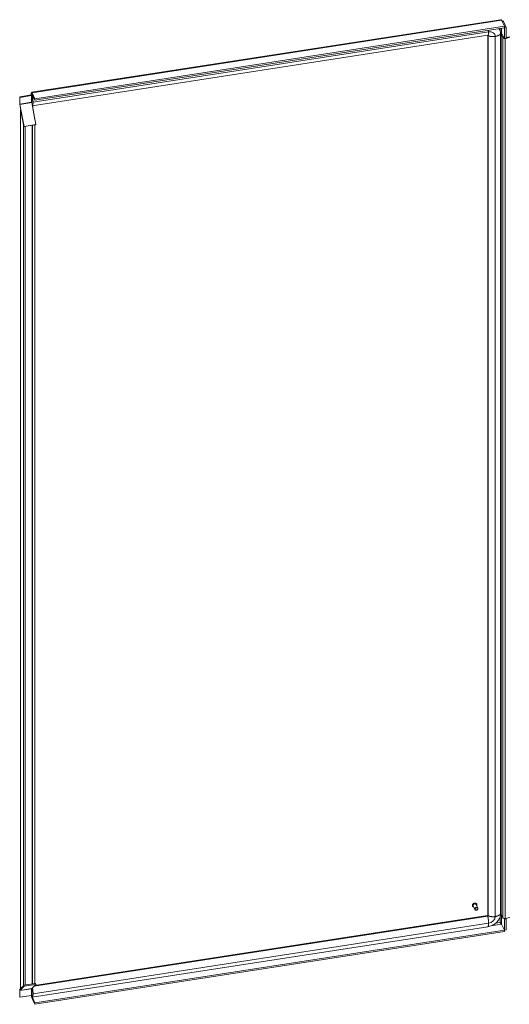
# Model space of a CAD drawing. Units: inches. Extents: x 26 to 575, y 11 to 354.
# Drawn here: x 494 to 522, y 259 to 315 of the extents above; entities that cross this region are included whole.
import ezdxf

# ---------------------------------------------------------------- set-up
doc = ezdxf.new("R2010")
doc.units = ezdxf.units.IN
doc.header["$LTSCALE"] = 35
doc.header["$MEASUREMENT"] = 0
doc.layers.add('Visible (ANSI)', color=7, linetype='Continuous', lineweight=5)
doc.layers.add('Visible Narrow (ANSI)', color=7, linetype='Continuous', lineweight=5)

msp = doc.modelspace()

# ---------------------------------------------------------------- linework, layer by layer
at = {"layer": 'Visible (ANSI)'}
for p, q in [((495.069, 310.464), (521.469, 314.549)), ((521.524, 314.522), (521.68, 314.188)), ((521.561, 314.443), (521.625, 314.453)), ((521.625, 314.453), (521.781, 314.118)), ((495.112, 309.707), (520.75, 313.673)), ((521.68, 314.188), (495.251, 310.099)), ((521.68, 314.102), (495.251, 310.014)), ((520.751, 313.674), (520.751, 264.148)), ((521.468, 313.774), (521.468, 264.24)), ((521.498, 313.735), (521.555, 313.744)), ((521.59, 313.537), (521.498, 313.735)), ((521.498, 264.201), (521.498, 313.735)), ((521.555, 313.744), (521.644, 313.551)), ((521.68, 314.188), (521.68, 314.102)), ((521.781, 314.118), (521.68, 314.102)), ((521.68, 314.102), (521.68, 314.103)), ((521.68, 314.102), (521.68, 313.483)), ((521.781, 314.118), (521.781, 313.499)), ((521.655, 313.527), (521.655, 313.537)), ((521.655, 313.537), (521.68, 313.483)), ((521.68, 313.483), (521.781, 313.499)), ((521.781, 313.548), (521.946, 313.583)), ((521.966, 313.552), (521.781, 313.512)), ((521.966, 313.552), (521.946, 313.583)), ((495.05, 310.312), (495.05, 310.388)), ((495.077, 309.899), (495.077, 310.33)), ((495.088, 310.333), (495.103, 310.335)), ((495.251, 310.099), (495.096, 310.434)), ((495.251, 310.014), (495.096, 310.349)), ((495.059, 310.313), (494.401, 310.212)), ((494.416, 310.18), (494.401, 310.212)), ((494.401, 310.212), (494.401, 309.836)), ((494.408, 309.776), (494.62, 308.649)), ((495.074, 310.281), (494.416, 310.18)), ((494.416, 310.18), (494.416, 309.804)), ((494.652, 308.544), (494.418, 309.786)), ((495.074, 310.281), (495.059, 310.313)), ((495.074, 310.281), (495.074, 309.906)), ((495.074, 309.907), (495.077, 309.899)), ((495.076, 309.888), (495.31, 308.646)), ((495.077, 310.302), (495.077, 309.89)), ((495.096, 309.78), (495.096, 309.78)), ((495.096, 309.78), (495.256, 308.931)), ((495.251, 310.014), (495.251, 310.099)), ((494.451, 309.483), (494.463, 309.484)), ((494.608, 308.648), (494.451, 309.483)), ((494.451, 260.028), (494.451, 309.483)), ((495.256, 308.931), (495.256, 308.931)), ((494.608, 308.648), (494.62, 308.649)), ((494.631, 308.59), (494.642, 308.533)), ((494.642, 308.533), (495.299, 308.635)), ((494.642, 308.533), (494.652, 308.544)), ((495.31, 308.646), (494.652, 308.544)), ((495.107, 308.605), (495.107, 260.281)), ((495.262, 308.629), (495.262, 260.305)), ((495.299, 308.635), (495.31, 308.646)), ((519.887, 264.662), (519.886, 264.664)), ((520.013, 264.472), (519.92, 264.672)), ((520.189, 264.554), (520.096, 264.754)), ((520.125, 264.772), (520.124, 264.775)), ((520.725, 264.13), (495.243, 260.188)), ((521.498, 264.201), (521.59, 264.003)), ((521.68, 263.929), (521.665, 263.962)), ((521.781, 263.945), (521.68, 263.929)), ((521.68, 263.929), (521.68, 263.31)), ((521.717, 263.965), (521.993, 264.023)), ((521.767, 263.975), (521.781, 263.945)), ((521.781, 263.945), (521.781, 263.326)), ((520.748, 263.505), (495.111, 259.539)), ((495.251, 259.221), (521.68, 263.31)), ((495.251, 259.136), (521.68, 263.225)), ((521.524, 263.645), (521.68, 263.31)), ((521.525, 263.645), (521.68, 263.31)), ((521.68, 263.31), (521.781, 263.326)), ((521.68, 263.31), (521.68, 263.225)), ((494.401, 259.941), (494.401, 259.566)), ((494.613, 260.18), (494.408, 259.975)), ((494.416, 259.534), (494.416, 259.909)), ((494.418, 259.919), (494.652, 260.153)), ((494.451, 260.028), (494.608, 260.185)), ((494.451, 260.028), (494.463, 260.03)), ((494.642, 260.209), (494.631, 260.198)), ((495.299, 260.31), (494.642, 260.209)), ((494.642, 260.209), (494.652, 260.153)), ((494.652, 260.153), (495.31, 260.255)), ((495.074, 259.635), (495.074, 260.01)), ((495.31, 260.255), (495.076, 260.021)), ((495.077, 259.656), (495.077, 260.022)), ((495.077, 259.656), (495.077, 260.022)), ((495.299, 260.31), (495.31, 260.255)), ((494.416, 259.534), (494.401, 259.566)), ((494.416, 259.534), (495.074, 259.635)), ((495.251, 259.221), (495.096, 259.556)), ((495.096, 259.471), (495.251, 259.136)), ((495.251, 259.221), (495.251, 259.136))]:
    msp.add_line(p, q, dxfattribs=at)
for centre, major_axis, ratio, start_param, end_param in [((521.683, 313.551), (-0.0964, 0), 0.57735, 0.263354, 1.476051), ((495.096, 310.289), (-0.027, 0.175), 0.211325, 5.651271, 7.222067), ((495.096, 310.289), (-0.0111, 0.0721), 0.211325, 5.651271, 7.222067), ((494.423, 309.791), (0.0125, -0.0809), 0.211325, 4.080475, 4.865873), ((494.423, 309.791), (0.0037, -0.024), 0.211325, 4.080475, 4.865873), ((495.08, 309.893), (0.0037, -0.024), 0.211325, 4.080475, 4.865873), ((520.008, 264.713), (-0.0882, -0.0409), 0.788675, 3.141593, 6.283185), ((521.683, 264.017), (-0.0964, 0), 0.57735, 0.263354, 1.921417), ((494.423, 259.895), (-0.0125, 0.0809), 0.211325, 0.153484, 0.938882), ((494.423, 259.895), (-0.0037, 0.024), 0.211325, 0.153484, 0.938882), ((495.08, 259.997), (-0.0037, 0.024), 0.211325, 0.153484, 0.938882), ((495.096, 259.616), (0.027, -0.175), 0.211325, 4.583395, 5.651271), ((495.096, 259.616), (-0.0111, 0.0721), 0.211325, 0.938882, 2.509678)]:
    msp.add_ellipse(centre, major_axis=major_axis, ratio=ratio, start_param=start_param, end_param=end_param, dxfattribs=at)
for centre, major_axis in [((520.101, 264.513), (0.0882, 0.0409)), ((520.104, 264.506), (0.0771, 0.0358))]:
    msp.add_ellipse(centre, major_axis=major_axis, ratio=0.788675, dxfattribs=at)
for points, degree in [([(521.524, 314.522), (521.505, 314.542), (521.486, 314.551), (521.469, 314.548)], 3), ([(521.612, 314.465), (521.596, 314.475), (521.571, 314.483), (521.541, 314.485)], 3), ([(521.625, 314.453), (521.622, 314.457), (521.618, 314.461), (521.612, 314.465)], 3), ([(495.102, 310.307), (495.096, 310.328), (495.09, 310.339), (495.085, 310.338), (495.081, 310.325), (495.077, 310.302)], 5), ([(495.256, 308.931), (495.258, 308.923), (495.259, 308.915), (495.26, 308.907)], 3), ([(494.608, 308.648), (494.612, 308.637), (494.62, 308.627), (494.631, 308.619)], 3), ([(521.468, 264.24), (521.468, 264.216), (521.466, 264.193), (521.463, 264.169)], 3), ([(521.438, 263.733), (521.441, 263.728), (521.445, 263.723), (521.448, 263.719)], 3), ([(521.448, 263.719), (521.448, 263.718), (521.449, 263.718), (521.449, 263.718)], 3), ([(495.119, 260.064), (495.13, 260.01), (495.14, 259.942), (495.149, 259.866), (495.153, 259.794), (495.153, 259.732)], 5), ([(495.102, 259.543), (495.096, 259.549), (495.09, 259.564), (495.085, 259.587), (495.081, 259.619), (495.077, 259.656)], 5)]:
    msp.add_open_spline(points, degree=degree, dxfattribs=at)
for points, degree, knots in [([(520.758, 313.673), (520.758, 313.673), (520.758, 313.674), (520.756, 313.674), (520.755, 313.674), (520.753, 313.674), (520.751, 313.674), (520.75, 313.673)], 3, [0.0681057, 0.0681057, 0.0681057, 0.0681057, 0.1162049, 0.1162049, 0.1429302, 0.1429302, 0.1709028, 0.1709028, 0.1709028, 0.1709028]), ([(521.383, 314.057), (521.405, 314.023), (521.424, 313.988), (521.457, 313.895), (521.468, 313.835), (521.468, 313.774)], 3, [2.68475, 2.68475, 2.68475, 2.68475, 3.156609, 3.156609, 3.853727, 3.853727, 3.853727, 3.853727]), ([(495.153, 309.901), (495.152, 309.954), (495.147, 310.05), (495.134, 310.154), (495.12, 310.24), (495.107, 310.292), (495.102, 310.307)], 5, [0.6390387, 0.6390387, 0.6390387, 0.6390387, 0.6390387, 0.6390387, 0.7834232, 0.8730756, 0.8730756, 0.8730756, 0.8730756, 0.8730756, 0.8730756]), ([(495.11, 309.707), (495.11, 309.707), (495.122, 309.706), (495.135, 309.725), (495.147, 309.765), (495.153, 309.828), (495.153, 309.901)], 5, [0.4316992, 0.4316992, 0.4316992, 0.4316992, 0.4316992, 0.4316992, 0.4390387, 0.6390387, 0.6390387, 0.6390387, 0.6390387, 0.6390387, 0.6390387]), ([(519.886, 264.664), (519.881, 264.674), (519.879, 264.685), (519.878, 264.708), (519.879, 264.72), (519.887, 264.743), (519.892, 264.754), (519.908, 264.776), (519.917, 264.785), (519.939, 264.803), (519.951, 264.81), (519.976, 264.821), (519.99, 264.825), (520.017, 264.83), (520.031, 264.83), (520.057, 264.827), (520.069, 264.823), (520.091, 264.813), (520.101, 264.806), (520.115, 264.791), (520.12, 264.783), (520.124, 264.775)], 3, [3.340597, 3.340597, 3.340597, 3.340597, 3.651836, 3.651836, 3.966311, 3.966311, 4.286373, 4.286373, 4.609719, 4.609719, 4.934127, 4.934127, 5.258712, 5.258712, 5.583048, 5.583048, 5.90609, 5.90609, 6.225374, 6.225374, 6.48219, 6.48219, 6.48219, 6.48219]), ([(519.948, 264.612), (519.942, 264.614), (519.936, 264.616), (519.92, 264.624), (519.911, 264.631), (519.896, 264.646), (519.891, 264.653), (519.887, 264.662)], 3, [2.6115722, 2.6115722, 2.6115722, 2.6115722, 2.7644978, 2.7644978, 3.0837816, 3.0837816, 3.3405971, 3.3405971, 3.3405971, 3.3405971]), ([(520.125, 264.772), (520.13, 264.762), (520.132, 264.751), (520.133, 264.728), (520.132, 264.717), (520.127, 264.701), (520.126, 264.698), (520.124, 264.694)], 3, [0.1990045, 0.1990045, 0.1990045, 0.1990045, 0.5102437, 0.5102437, 0.8247185, 0.8247185, 0.9280294, 0.9280294, 0.9280294, 0.9280294]), ([(520.725, 264.13), (520.727, 264.13), (520.729, 264.13), (520.733, 264.132), (520.734, 264.132), (520.738, 264.134), (520.74, 264.135), (520.743, 264.137), (520.744, 264.138), (520.746, 264.141), (520.747, 264.142), (520.749, 264.144), (520.75, 264.145), (520.751, 264.147), (520.751, 264.147), (520.751, 264.148), (520.751, 264.148), (520.751, 264.148)], 3, [0, 0, 0, 0, 0.0207062, 0.0207062, 0.0403605, 0.0403605, 0.0592874, 0.0592874, 0.0783385, 0.0783385, 0.0982827, 0.0982827, 0.1200404, 0.1200404, 0.1449827, 0.1449827, 0.162493, 0.162493, 0.162493, 0.162493]), ([(521.463, 264.169), (521.454, 264.101), (521.433, 264.032), (521.37, 263.903), (521.327, 263.841), (521.224, 263.728), (521.162, 263.677), (521.025, 263.591), (520.947, 263.556), (520.829, 263.52), (520.789, 263.511), (520.748, 263.505)], 3, [0, 0, 0, 0, 0.763918, 0.763918, 1.520571, 1.520571, 2.302086, 2.302086, 3.112852, 3.112852, 3.518692, 3.518692, 3.518692, 3.518692]), ([(521.435, 263.734), (521.461, 263.724), (521.49, 263.706), (521.508, 263.681), (521.516, 263.67), (521.522, 263.658), (521.525, 263.645)], 3, [0, 0, 0, 0, 0.692218, 0.692218, 0.692218, 1, 1, 1, 1]), ([(521.435, 263.734), (521.452, 263.715), (521.472, 263.688), (521.494, 263.667), (521.504, 263.658), (521.514, 263.65), (521.524, 263.645)], 3, [0, 0, 0, 0, 0.692218, 0.692218, 0.692218, 1, 1, 1, 1]), ([(494.631, 260.17), (494.629, 260.17), (494.628, 260.171), (494.627, 260.172), (494.618, 260.175), (494.611, 260.18), (494.608, 260.185)], 3, [1.0189232, 1.0189232, 1.0189232, 1.0189232, 1.0950581, 1.0950581, 1.0950581, 1.5707963, 1.5707963, 1.5707963, 1.5707963]), ([(495.153, 259.732), (495.152, 259.68), (495.147, 259.607), (495.134, 259.56), (495.12, 259.535), (495.107, 259.538), (495.102, 259.543)], 5, [0.6390387, 0.6390387, 0.6390387, 0.6390387, 0.6390387, 0.6390387, 0.7834232, 0.8730756, 0.8730756, 0.8730756, 0.8730756, 0.8730756, 0.8730756])]:
    msp.add_open_spline(points, degree=degree, knots=knots, dxfattribs=at)
at = {"layer": 'Visible Narrow (ANSI)'}
for p, q in [((521.524, 314.522), (495.096, 310.434)), ((495.153, 309.901), (520.79, 313.867)), ((520.763, 313.662), (520.763, 264.128)), ((521.435, 313.955), (521.435, 314.065)), ((521.467, 313.771), (521.467, 264.236)), ((521.525, 313.739), (521.525, 314.078)), ((521.166, 313.608), (521.166, 264.074)), ((521.59, 264.003), (521.59, 313.537)), ((521.717, 263.965), (521.717, 313.489)), ((495.077, 310.33), (495.05, 310.388)), ((495.086, 310.331), (495.077, 310.33)), ((495.096, 310.434), (495.096, 310.349)), ((494.401, 309.836), (494.416, 309.804)), ((494.418, 309.786), (494.408, 309.776)), ((494.416, 309.804), (495.074, 309.906)), ((495.076, 309.888), (494.418, 309.786)), ((495.102, 310.307), (495.115, 310.309)), ((495.148, 309.713), (495.148, 309.506)), ((494.608, 260.185), (494.608, 308.648)), ((494.708, 308.544), (494.708, 260.219)), ((495.131, 260.284), (495.131, 308.609)), ((520.74, 264.104), (495.21, 260.155)), ((521.435, 263.734), (521.435, 264.05)), ((521.525, 263.645), (521.525, 264.144)), ((520.79, 263.698), (495.153, 259.732)), ((521.524, 263.645), (520.928, 263.552)), ((521.178, 263.694), (521.435, 263.734)), ((494.416, 259.909), (494.401, 259.941)), ((494.408, 259.975), (494.418, 259.919)), ((495.074, 260.01), (494.416, 259.909)), ((494.418, 259.919), (495.076, 260.021)), ((495.074, 259.664), (495.077, 259.656)), ((495.096, 259.556), (495.096, 259.471))]:
    msp.add_line(p, q, dxfattribs=at)
for centre, major_axis, start_param, end_param in [((520.74, 313.658), (0.022, 0.0102), 5.932306, 6.638579), ((520.79, 313.55), (0.353, 0.164), 5.932306, 7.503102), ((520.74, 313.658), (0.683, 0.317), 5.932306, 6.439799), ((520.005, 264.72), (-0.119, -0.055), 3.141593, 6.283185), ((520.006, 264.717), (-0.119, -0.055), 3.141593, 6.283185), ((520.008, 264.713), (-0.113, -0.053), 2.463573, 6.961205), ((520.74, 264.124), (0.022, 0.0102), 4.36151, 5.932306), ((520.79, 264.015), (0.353, 0.164), 4.36151, 5.932306), ((520.74, 264.124), (0.683, 0.317), 5.823119, 5.932306)]:
    msp.add_ellipse(centre, major_axis=major_axis, ratio=0.788675, start_param=start_param, end_param=end_param, dxfattribs=at)
for points, degree in [([(521.612, 314.465), (521.593, 314.462), (521.574, 314.46), (521.555, 314.456)], 3), ([(520.75, 313.673), (520.761, 313.675), (520.774, 313.696), (520.785, 313.735), (520.79, 313.795), (520.79, 313.867)], 5), ([(520.753, 313.674), (520.754, 313.671), (520.756, 313.669), (520.758, 313.666), (520.76, 313.664), (520.763, 313.662)], 5), ([(520.79, 313.867), (520.79, 313.885), (520.789, 313.904), (520.789, 313.924), (520.787, 313.944), (520.786, 313.964)], 5), ([(521.467, 313.771), (521.467, 313.771), (521.468, 313.772), (521.468, 313.773), (521.468, 313.773), (521.468, 313.774)], 5), ([(520.725, 264.13), (520.728, 264.13), (520.73, 264.128), (520.733, 264.123), (520.736, 264.115), (520.74, 264.104)], 5), ([(520.751, 264.148), (520.751, 264.144), (520.752, 264.14), (520.755, 264.136), (520.758, 264.132), (520.763, 264.128)], 5), ([(521.467, 264.236), (521.467, 264.237), (521.468, 264.238), (521.468, 264.239), (521.468, 264.239), (521.468, 264.24)], 5), ([(521.448, 263.719), (521.444, 263.724), (521.44, 263.729), (521.435, 263.734)], 3)]:
    msp.add_open_spline(points, degree=degree, dxfattribs=at)
for points, knots in [([(520.763, 313.662), (520.767, 313.658), (520.8, 313.634), (520.872, 313.61), (520.974, 313.592), (521.08, 313.594), (521.166, 313.608)], [0.4050017, 0.4050017, 0.4050017, 0.4050017, 0.4050017, 0.4050017, 0.4390387, 0.6390387, 0.6390387, 0.6390387, 0.6390387, 0.6390387, 0.6390387]), ([(521.166, 313.608), (521.227, 313.618), (521.322, 313.645), (521.398, 313.687), (521.449, 313.728), (521.466, 313.76), (521.467, 313.771)], [0.6390387, 0.6390387, 0.6390387, 0.6390387, 0.6390387, 0.6390387, 0.7834232, 0.8730756, 0.8730756, 0.8730756, 0.8730756, 0.8730756, 0.8730756]), ([(520.74, 264.104), (520.741, 264.098), (520.754, 264.053), (520.769, 263.973), (520.784, 263.868), (520.79, 263.769), (520.79, 263.698)], [0.4050017, 0.4050017, 0.4050017, 0.4050017, 0.4050017, 0.4050017, 0.4390387, 0.6390387, 0.6390387, 0.6390387, 0.6390387, 0.6390387, 0.6390387]), ([(520.763, 264.128), (520.767, 264.124), (520.8, 264.1), (520.872, 264.076), (520.974, 264.058), (521.08, 264.06), (521.166, 264.074)], [0.4050017, 0.4050017, 0.4050017, 0.4050017, 0.4050017, 0.4050017, 0.4390387, 0.6390387, 0.6390387, 0.6390387, 0.6390387, 0.6390387, 0.6390387]), ([(521.166, 264.074), (521.227, 264.084), (521.322, 264.111), (521.398, 264.153), (521.449, 264.194), (521.466, 264.226), (521.467, 264.236)], [0.6390387, 0.6390387, 0.6390387, 0.6390387, 0.6390387, 0.6390387, 0.7834232, 0.8730756, 0.8730756, 0.8730756, 0.8730756, 0.8730756, 0.8730756]), ([(520.79, 263.698), (520.79, 263.646), (520.785, 263.584), (520.775, 263.539), (520.763, 263.513), (520.751, 263.505), (520.748, 263.505)], [0.6390387, 0.6390387, 0.6390387, 0.6390387, 0.6390387, 0.6390387, 0.7834232, 0.8408323, 0.8408323, 0.8408323, 0.8408323, 0.8408323, 0.8408323])]:
    msp.add_open_spline(points, degree=5, knots=knots, dxfattribs=at)

doc.saveas('drawing.dxf')
